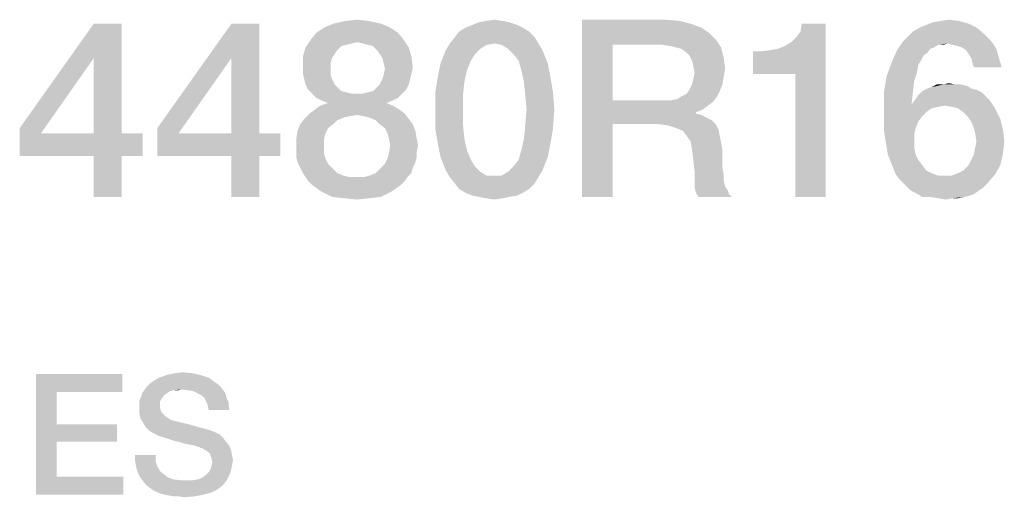
# Model space of a CAD drawing. Units: millimetres. Extents: x -78 to 715, y 0 to 1801.
# Drawn here: x 363 to 377, y 33 to 39 of the extents above; entities that cross this region are included whole.
import ezdxf

# ---------------------------------------------------------------- set-up
doc = ezdxf.new("R2010")
doc.units = ezdxf.units.MM
doc.header["$LTSCALE"] = 23.1
doc.layers.get('0').update_dxf_attribs({"linetype": 'CONTINUOUS'})

msp = doc.modelspace()

# ---------------------------------------------------------------- linework, layer by layer
at = {"color": 2, "linetype": 'CONTINUOUS'}
for points in [[(367.6993, 39.4413), (367.1955, 39.404), (367.3634, 39.4413)], [(367.1955, 39.404), (367.6993, 39.4413), (367.8672, 39.404)], [(367.3634, 39.4413), (367.5313, 39.46), (367.6993, 39.4413)], [(369.6769, 39.4227), (369.1545, 39.3854), (369.2478, 39.4227)], [(369.1545, 39.3854), (369.6769, 39.4227), (369.7888, 39.3854)], [(369.5836, 39.4413), (369.2478, 39.4227), (369.341, 39.4413)], [(369.2478, 39.4227), (369.5836, 39.4413), (369.6769, 39.4227)], [(369.341, 39.4413), (369.4716, 39.46), (369.5836, 39.4413)], [(370.703, 39.46), (371.8784, 39.46), (371.1321, 39.1055)], [(371.1321, 39.1055), (370.703, 36.96), (370.703, 39.46)], [(371.8784, 39.46), (372.0836, 39.4413), (371.1321, 39.1055)], [(372.0836, 39.4413), (372.2328, 39.404), (371.1321, 39.1055)], [(376.1508, 39.404), (375.5537, 39.3854), (375.647, 39.4227)], [(376.0202, 39.4413), (375.647, 39.4227), (375.759, 39.4413)], [(375.647, 39.4227), (376.0202, 39.4413), (376.1508, 39.404)], [(375.759, 39.4413), (375.8709, 39.46), (376.0202, 39.4413)], [(364.2105, 39.404), (363.8187, 38.919), (362.7739, 37.9301)], [(364.2105, 39.404), (362.7739, 37.9301), (363.8187, 39.404)], [(363.8187, 37.8555), (363.8187, 38.919), (364.2105, 39.404)], [(363.8187, 37.8555), (364.2105, 39.404), (364.2105, 37.8555)], [(366.1508, 39.404), (365.759, 38.919), (364.7142, 37.9301)], [(366.1508, 39.404), (364.7142, 37.9301), (365.759, 39.404)], [(365.759, 37.8555), (365.759, 38.919), (366.1508, 39.404)], [(365.759, 37.8555), (366.1508, 39.404), (366.1508, 37.8555)], [(367.9978, 39.3481), (366.953, 39.2734), (367.0649, 39.3481)], [(366.953, 39.2734), (367.9978, 39.3481), (368.1097, 39.2734)], [(367.8672, 39.404), (367.0649, 39.3481), (367.1955, 39.404)], [(367.0649, 39.3481), (367.8672, 39.404), (367.9978, 39.3481)], [(369.9567, 39.2921), (368.9119, 39.2175), (368.9679, 39.2921)], [(368.9119, 39.2175), (369.9567, 39.2921), (370.0313, 39.2175)], [(369.8634, 39.3481), (368.9679, 39.2921), (369.0612, 39.3481)], [(368.9679, 39.2921), (369.8634, 39.3481), (369.9567, 39.2921)], [(369.7888, 39.3854), (369.0612, 39.3481), (369.1545, 39.3854)], [(369.0612, 39.3481), (369.7888, 39.3854), (369.8634, 39.3481)], [(372.2328, 39.404), (372.3821, 39.3481), (371.1321, 39.1055)], [(372.3821, 39.3481), (372.494, 39.2734), (371.1321, 39.1055)], [(373.1097, 38.6951), (373.5575, 39.0869), (374.1358, 39.404)], [(373.7067, 38.6951), (373.1097, 38.6951), (374.1358, 39.404)], [(373.5575, 39.0869), (373.6508, 39.1428), (374.1358, 39.404)], [(373.6508, 39.1428), (373.7254, 39.2175), (374.1358, 39.404)], [(373.7067, 36.96), (373.7067, 38.6951), (374.1358, 39.404)], [(373.7067, 36.96), (374.1358, 39.404), (374.1358, 36.96)], [(373.7254, 39.2175), (373.7813, 39.2921), (374.1358, 39.404)], [(374.1358, 39.404), (373.7813, 39.2921), (373.8, 39.404)], [(376.3746, 39.2548), (375.2925, 39.2175), (375.3672, 39.2921)], [(376.2627, 39.3481), (375.3672, 39.2921), (375.4605, 39.3481)], [(375.3672, 39.2921), (376.2627, 39.3481), (376.3746, 39.2548)], [(375.4605, 39.3481), (375.5537, 39.3854), (376.1508, 39.404)], [(375.4605, 39.3481), (376.1508, 39.404), (376.2627, 39.3481)], [(367.5313, 39.1428), (366.8037, 39.0682), (366.8784, 39.1801)], [(368.1097, 39.2734), (366.8784, 39.1801), (366.953, 39.2734)], [(366.8784, 39.1801), (368.1097, 39.2734), (368.1843, 39.1801)], [(366.8784, 39.1801), (368.1843, 39.1801), (367.5313, 39.1428)], [(367.606, 39.1242), (367.5313, 39.1428), (368.1843, 39.1801)], [(367.6806, 39.1055), (367.606, 39.1242), (368.1843, 39.1801)], [(367.7552, 39.0869), (367.6806, 39.1055), (368.1843, 39.1801)], [(367.7552, 39.0869), (368.1843, 39.1801), (368.259, 39.0682)], [(370.0313, 39.2175), (368.8373, 39.1242), (368.9119, 39.2175)], [(369.4716, 39.1242), (368.8373, 39.1242), (370.0313, 39.2175)], [(369.4716, 39.1242), (370.0313, 39.2175), (370.0873, 39.1242)], [(372.494, 39.2734), (372.5873, 39.1801), (371.1321, 39.1055)], [(371.841, 39.1055), (371.1321, 39.1055), (372.5873, 39.1801)], [(371.953, 39.0869), (371.841, 39.1055), (372.5873, 39.1801)], [(372.0276, 39.0682), (371.953, 39.0869), (372.5873, 39.1801)], [(372.0276, 39.0682), (372.5873, 39.1801), (372.6619, 39.0682)], [(376.4679, 39.1615), (375.2179, 39.1428), (375.2925, 39.2175)], [(375.8522, 39.1242), (375.2179, 39.1428), (376.4679, 39.1615)], [(375.2925, 39.2175), (376.3746, 39.2548), (376.4679, 39.1615)], [(375.9269, 39.1055), (375.8522, 39.1242), (376.4679, 39.1615)], [(376.0015, 39.0869), (375.9269, 39.1055), (376.4679, 39.1615)], [(376.0575, 39.0682), (376.0015, 39.0869), (376.4679, 39.1615)], [(376.0575, 39.0682), (376.4679, 39.1615), (376.5425, 39.0496)], [(367.2515, 39.0309), (366.7664, 38.9376), (366.8037, 39.0682)], [(367.2515, 39.0309), (367.2142, 38.9749), (366.7664, 38.9376)], [(367.5313, 39.1428), (367.4567, 39.1242), (366.8037, 39.0682)], [(367.4567, 39.1242), (367.3821, 39.1055), (366.8037, 39.0682)], [(367.3821, 39.1055), (367.3075, 39.0869), (366.8037, 39.0682)], [(366.8037, 39.0682), (367.3075, 39.0869), (367.2515, 39.0309)], [(368.259, 39.0682), (367.8112, 39.0309), (367.7552, 39.0869)], [(367.8485, 38.9749), (367.8112, 39.0309), (368.259, 39.0682)], [(367.8485, 38.9749), (368.259, 39.0682), (368.2963, 38.9376)], [(369.1918, 38.9749), (368.7067, 38.8443), (368.7813, 39.0309)], [(369.4716, 39.1242), (369.3597, 39.1055), (368.7813, 39.0309)], [(369.4716, 39.1242), (368.7813, 39.0309), (368.8373, 39.1242)], [(369.3597, 39.1055), (369.2664, 39.0496), (368.7813, 39.0309)], [(368.7813, 39.0309), (369.2664, 39.0496), (369.1918, 38.9749)], [(370.0873, 39.1242), (369.5649, 39.1055), (369.4716, 39.1242)], [(369.6582, 39.0496), (369.5649, 39.1055), (370.0873, 39.1242)], [(369.6582, 39.0496), (370.0873, 39.1242), (370.1433, 39.0309)], [(370.1433, 39.0309), (369.7328, 38.9749), (369.6582, 39.0496)], [(369.8075, 38.8816), (369.7328, 38.9749), (370.1433, 39.0309)], [(369.8075, 38.8816), (370.1433, 39.0309), (370.2179, 38.8443)], [(371.1321, 39.1055), (371.1321, 38.3219), (370.703, 36.96)], [(372.6619, 39.0682), (372.1022, 39.0496), (372.0276, 39.0682)], [(372.1769, 38.9936), (372.1022, 39.0496), (372.6619, 39.0682)], [(372.2142, 38.9563), (372.1769, 38.9936), (372.6619, 39.0682)], [(372.2142, 38.9563), (372.6619, 39.0682), (372.6993, 38.919)], [(373.1097, 38.6951), (373.4642, 39.0496), (373.5575, 39.0869)], [(373.1097, 38.6951), (373.3522, 39.0309), (373.4642, 39.0496)], [(373.1097, 38.6951), (373.2216, 39.0122), (373.3522, 39.0309)], [(373.2216, 39.0122), (373.1097, 38.6951), (373.1097, 39.0122)], [(375.5724, 38.9936), (375.0687, 38.863), (375.1433, 39.0309)], [(375.8522, 39.1242), (375.1433, 39.0309), (375.2179, 39.1428)], [(375.8522, 39.1242), (375.7216, 39.1055), (375.1433, 39.0309)], [(375.7216, 39.1055), (375.6657, 39.0682), (375.1433, 39.0309)], [(375.6657, 39.0682), (375.6097, 39.0496), (375.1433, 39.0309)], [(375.1433, 39.0309), (375.6097, 39.0496), (375.5724, 38.9936)], [(375.7216, 39.1055), (375.8522, 39.1242), (375.7963, 39.1055)], [(376.5425, 39.0496), (376.1134, 39.0309), (376.0575, 39.0682)], [(376.1508, 38.9749), (376.1134, 39.0309), (376.5425, 39.0496)], [(376.1881, 38.919), (376.1508, 38.9749), (376.5425, 39.0496)], [(376.1881, 38.919), (376.5425, 39.0496), (376.5799, 38.919)], [(362.7739, 37.9301), (363.8187, 38.919), (363.0724, 37.8555)], [(364.7142, 37.9301), (365.759, 38.919), (365.0127, 37.8555)], [(366.7664, 38.9376), (367.2142, 38.9749), (367.1769, 38.919)], [(367.1769, 38.919), (366.7664, 38.7884), (366.7664, 38.9376)], [(367.1769, 38.919), (367.1582, 38.8443), (366.7664, 38.7884)], [(368.2963, 38.9376), (367.8858, 38.919), (367.8485, 38.9749)], [(367.9045, 38.8443), (367.8858, 38.919), (368.2963, 38.9376)], [(367.9045, 38.8443), (368.2963, 38.9376), (368.3149, 38.7884)], [(369.1918, 38.9749), (369.1358, 38.8816), (368.7067, 38.8443)], [(368.7067, 38.8443), (369.1358, 38.8816), (369.0799, 38.751)], [(370.2179, 38.8443), (369.8448, 38.751), (369.8075, 38.8816)], [(372.6993, 38.919), (372.2515, 38.8816), (372.2142, 38.9563)], [(372.2702, 38.807), (372.2515, 38.8816), (372.6993, 38.919)], [(372.2702, 38.807), (372.6993, 38.919), (372.7179, 38.7697)], [(375.5724, 38.9936), (375.5164, 38.9563), (375.0687, 38.863)], [(375.5164, 38.9563), (375.4791, 38.8816), (375.0687, 38.863)], [(375.0687, 38.863), (375.4791, 38.8816), (375.4418, 38.8257)], [(376.5799, 38.919), (376.2067, 38.8443), (376.1881, 38.919)], [(376.2254, 38.7884), (376.2067, 38.8443), (376.5799, 38.919)], [(376.2254, 38.7884), (376.5799, 38.919), (376.6172, 38.7884)], [(366.7664, 38.7884), (367.1582, 38.8443), (367.1582, 38.7697)], [(367.1582, 38.7697), (366.7664, 38.6951), (366.7664, 38.7884)], [(366.7664, 38.6951), (367.1582, 38.7697), (367.1582, 38.6764)], [(368.3149, 38.7884), (367.9231, 38.7697), (367.9045, 38.8443)], [(368.2963, 38.6951), (367.9045, 38.6764), (367.9231, 38.7697)], [(367.9231, 38.7697), (368.3149, 38.7884), (368.2963, 38.6951)], [(369.0799, 38.751), (368.6694, 38.6578), (368.7067, 38.8443)], [(368.6694, 38.6578), (369.0799, 38.751), (369.0425, 38.5831)], [(369.8448, 38.751), (370.2179, 38.8443), (370.2552, 38.6578)], [(370.2552, 38.6578), (369.8821, 38.5831), (369.8448, 38.751)], [(372.7179, 38.7697), (372.2888, 38.7137), (372.2702, 38.807)], [(372.2888, 38.7137), (372.7179, 38.7697), (372.6993, 38.6578)], [(375.4418, 38.8257), (374.994, 38.6578), (375.0687, 38.863)], [(375.4418, 38.8257), (375.4231, 38.7137), (374.994, 38.6578)], [(367.1582, 38.6764), (366.7851, 38.6204), (366.7664, 38.6951)], [(366.7851, 38.6204), (367.1582, 38.6764), (367.1769, 38.6204)], [(367.1769, 38.6204), (366.8037, 38.5458), (366.7851, 38.6204)], [(366.8037, 38.5458), (367.1769, 38.6204), (367.2142, 38.5458)], [(368.2776, 38.6204), (367.8485, 38.5458), (367.8858, 38.6204)], [(367.8485, 38.5458), (368.2776, 38.6204), (368.259, 38.5458)], [(367.8858, 38.6204), (367.9045, 38.6764), (368.2963, 38.6951)], [(367.8858, 38.6204), (368.2963, 38.6951), (368.2776, 38.6204)], [(369.0425, 38.5831), (368.6321, 38.4339), (368.6694, 38.6578)], [(369.8821, 38.5831), (370.2552, 38.6578), (370.2925, 38.4339)], [(372.2515, 38.5458), (372.2702, 38.6204), (372.6993, 38.6578)], [(372.2515, 38.5458), (372.6993, 38.6578), (372.6806, 38.5458)], [(372.6993, 38.6578), (372.2702, 38.6204), (372.2888, 38.7137)], [(375.3858, 38.6018), (374.9567, 38.4339), (374.994, 38.6578)], [(375.3858, 38.6018), (375.3672, 38.4525), (374.9567, 38.4339)], [(374.994, 38.6578), (375.4231, 38.7137), (375.3858, 38.6018)], [(367.2142, 38.5458), (366.841, 38.4712), (366.8037, 38.5458)], [(367.2142, 38.5458), (367.2515, 38.5085), (366.841, 38.4712)], [(366.841, 38.4712), (367.2515, 38.5085), (367.3075, 38.4525)], [(367.3075, 38.4525), (366.897, 38.4152), (366.841, 38.4712)], [(367.3075, 38.4525), (367.3821, 38.4339), (366.897, 38.4152)], [(367.606, 38.4152), (367.6806, 38.4339), (368.2216, 38.4712)], [(367.606, 38.4152), (368.2216, 38.4712), (368.1657, 38.4152)], [(367.6806, 38.4339), (367.7552, 38.4525), (368.2216, 38.4712)], [(368.2216, 38.4712), (367.7552, 38.4525), (367.8112, 38.5085)], [(368.259, 38.5458), (367.8112, 38.5085), (367.8485, 38.5458)], [(367.8112, 38.5085), (368.259, 38.5458), (368.2216, 38.4712)], [(368.6321, 38.4339), (369.0425, 38.5831), (369.0239, 38.3966)], [(370.2925, 38.4339), (369.9008, 38.3966), (369.8821, 38.5831)], [(372.1022, 38.3779), (372.1769, 38.4152), (372.6433, 38.4525)], [(372.1022, 38.3779), (372.6433, 38.4525), (372.606, 38.3779)], [(372.6433, 38.4525), (372.1769, 38.4152), (372.2142, 38.4712)], [(372.6806, 38.5458), (372.2142, 38.4712), (372.2515, 38.5458)], [(372.2142, 38.4712), (372.6806, 38.5458), (372.6433, 38.4525)], [(374.9567, 38.4339), (375.3672, 38.4525), (375.3485, 38.2846)], [(376.3373, 38.4339), (375.4418, 38.3966), (375.4978, 38.4525)], [(376.1881, 38.4899), (376.2627, 38.4712), (375.4978, 38.4525)], [(376.1881, 38.4899), (375.4978, 38.4525), (375.5724, 38.4899)], [(375.4978, 38.4525), (376.2627, 38.4712), (376.3373, 38.4339)], [(375.5724, 38.4899), (375.6284, 38.5085), (376.1321, 38.5272)], [(375.5724, 38.4899), (376.1321, 38.5272), (376.1881, 38.4899)], [(376.0388, 38.5458), (376.1321, 38.5272), (375.6284, 38.5085)], [(375.9642, 38.5458), (376.0388, 38.5458), (375.6284, 38.5085)], [(375.7963, 38.5458), (375.9642, 38.5458), (375.6284, 38.5085)], [(375.7963, 38.5458), (375.6284, 38.5085), (375.703, 38.5458)], [(375.7963, 38.5458), (375.8709, 38.5645), (375.9642, 38.5458)], [(366.897, 38.4152), (367.3821, 38.4339), (367.4567, 38.4152)], [(367.4567, 38.4152), (366.953, 38.3593), (366.897, 38.4152)], [(367.606, 38.4152), (368.1657, 38.4152), (366.953, 38.3593)], [(367.5313, 38.4152), (367.606, 38.4152), (366.953, 38.3593)], [(367.4567, 38.4152), (367.5313, 38.4152), (366.953, 38.3593)], [(366.953, 38.3593), (368.1657, 38.4152), (368.1097, 38.3593)], [(368.1097, 38.3593), (367.0276, 38.3219), (366.953, 38.3593)], [(367.0276, 38.3219), (368.1097, 38.3593), (368.0351, 38.3219)], [(368.0351, 38.3219), (367.1209, 38.2846), (367.0276, 38.3219)], [(367.1209, 38.2846), (368.0351, 38.3219), (367.9418, 38.2846)], [(369.0239, 38.3966), (368.6321, 38.1913), (368.6321, 38.4339)], [(368.6321, 38.1913), (369.0239, 38.3966), (369.0239, 38.1913)], [(369.9194, 38.1913), (369.9008, 38.3966), (370.2925, 38.4339)], [(369.9194, 38.1913), (370.2925, 38.4339), (370.3112, 38.1913)], [(371.1321, 38.3219), (371.1321, 37.9861), (370.703, 36.96)], [(371.953, 38.3219), (372.55, 38.3033), (371.1321, 37.9861)], [(371.841, 38.3219), (371.953, 38.3219), (371.1321, 37.9861)], [(371.1321, 38.3219), (371.841, 38.3219), (371.1321, 37.9861)], [(371.953, 38.3219), (372.0463, 38.3406), (372.606, 38.3779)], [(371.953, 38.3219), (372.606, 38.3779), (372.55, 38.3033)], [(372.606, 38.3779), (372.0463, 38.3406), (372.1022, 38.3779)], [(375.3485, 38.2846), (374.9567, 38.1913), (374.9567, 38.4339)], [(376.4493, 38.3219), (375.3485, 38.266), (375.4045, 38.3406)], [(375.8149, 38.2473), (375.3485, 38.266), (376.4493, 38.3219)], [(376.3933, 38.3779), (375.4045, 38.3406), (375.4418, 38.3966)], [(375.4045, 38.3406), (376.3933, 38.3779), (376.4493, 38.3219)], [(375.4418, 38.3966), (376.3373, 38.4339), (376.3933, 38.3779)], [(375.9269, 38.2287), (375.8149, 38.2473), (376.4493, 38.3219)], [(376.0015, 38.21), (375.9269, 38.2287), (376.4493, 38.3219)], [(376.0015, 38.21), (376.4493, 38.3219), (376.5239, 38.21)], [(368.1284, 38.1913), (366.8597, 38.1354), (366.9343, 38.1913)], [(366.8597, 38.1354), (368.1284, 38.1913), (368.203, 38.1354)], [(368.0351, 38.2473), (366.9343, 38.1913), (367.009, 38.2473)], [(366.9343, 38.1913), (368.0351, 38.2473), (368.1284, 38.1913)], [(367.9418, 38.2846), (367.009, 38.2473), (367.1209, 38.2846)], [(367.009, 38.2473), (367.9418, 38.2846), (368.0351, 38.2473)], [(369.0239, 38.1913), (369.0239, 37.9675), (368.6321, 37.9301)], [(369.0239, 38.1913), (368.6321, 37.9301), (368.6321, 38.1913)], [(370.3112, 38.1913), (369.9008, 37.9675), (369.9194, 38.1913)], [(369.9008, 37.9675), (370.3112, 38.1913), (370.2925, 37.9301)], [(372.55, 38.3033), (372.4754, 38.2473), (371.1321, 37.9861)], [(372.4754, 38.2473), (372.4008, 38.1913), (371.1321, 37.9861)], [(372.4008, 38.1913), (372.3075, 38.154), (371.1321, 37.9861)], [(375.3485, 38.2846), (375.3485, 38.266), (374.9567, 38.1913)], [(375.3485, 38.266), (375.8149, 38.2473), (374.9567, 38.1913)], [(375.8149, 38.2473), (375.7216, 38.2287), (374.9567, 38.1913)], [(375.7216, 38.2287), (375.6284, 38.21), (374.9567, 38.1913)], [(374.9567, 38.1913), (375.6284, 38.21), (375.5537, 38.154)], [(375.5537, 38.154), (374.9567, 38.0421), (374.9567, 38.1913)], [(376.5239, 38.21), (376.0761, 38.154), (376.0015, 38.21)], [(376.1321, 38.0981), (376.0761, 38.154), (376.5239, 38.21)], [(376.1321, 38.0981), (376.5239, 38.21), (376.5985, 38.0607)], [(367.2515, 38.0421), (366.7291, 37.9861), (366.7851, 38.0607)], [(366.7291, 37.9861), (367.2515, 38.0421), (367.1955, 37.9861)], [(367.5313, 38.1167), (366.7851, 38.0607), (366.8597, 38.1354)], [(367.5313, 38.1167), (367.4194, 38.0981), (366.7851, 38.0607)], [(367.4194, 38.0981), (367.3448, 38.0794), (366.7851, 38.0607)], [(366.7851, 38.0607), (367.3448, 38.0794), (367.2515, 38.0421)], [(366.8597, 38.1354), (368.203, 38.1354), (367.5313, 38.1167)], [(367.6246, 38.0981), (367.5313, 38.1167), (368.203, 38.1354)], [(367.6993, 38.0794), (367.6246, 38.0981), (368.203, 38.1354)], [(367.6993, 38.0794), (368.203, 38.1354), (368.259, 38.0607)], [(368.259, 38.0607), (367.7925, 38.0421), (367.6993, 38.0794)], [(367.8485, 37.9861), (367.7925, 38.0421), (368.259, 38.0607)], [(367.8485, 37.9861), (368.259, 38.0607), (368.3149, 37.9861)], [(372.3075, 38.154), (372.3075, 38.1354), (371.1321, 37.9861)], [(372.3075, 38.1354), (372.3821, 38.1167), (371.1321, 37.9861)], [(372.3821, 38.1167), (372.4567, 38.0794), (371.1321, 37.9861)], [(372.4567, 38.0794), (372.5313, 38.0421), (371.1321, 37.9861)], [(371.7851, 37.9861), (371.1321, 37.9861), (372.5313, 38.0421)], [(371.7851, 37.9861), (372.5313, 38.0421), (372.5873, 37.9861)], [(375.5537, 38.154), (375.4978, 38.0981), (374.9567, 38.0421)], [(374.9567, 38.0421), (375.4978, 38.0981), (375.4418, 38.0234)], [(375.4418, 38.0234), (374.9567, 37.9115), (374.9567, 38.0421)], [(376.5985, 38.0607), (376.1881, 38.0234), (376.1321, 38.0981)], [(376.2254, 37.9301), (376.1881, 38.0234), (376.5985, 38.0607)], [(376.2254, 37.9301), (376.5985, 38.0607), (376.6358, 37.9115)], [(363.0724, 37.8555), (362.7739, 37.5384), (362.7739, 37.9301)], [(365.0127, 37.8555), (364.7142, 37.5384), (364.7142, 37.9301)], [(367.1955, 37.9861), (367.1209, 37.9301), (366.6918, 37.8928)], [(367.1955, 37.9861), (366.6918, 37.8928), (366.7291, 37.9861)], [(366.6918, 37.8928), (367.1209, 37.9301), (367.0836, 37.8555)], [(368.3149, 37.9861), (367.9231, 37.9301), (367.8485, 37.9861)], [(367.9231, 37.9301), (368.3149, 37.9861), (368.3522, 37.8928)], [(368.3522, 37.8928), (367.9605, 37.8555), (367.9231, 37.9301)], [(368.6321, 37.9301), (369.0239, 37.9675), (369.0425, 37.7809)], [(369.0425, 37.7809), (368.6694, 37.7063), (368.6321, 37.9301)], [(370.2925, 37.9301), (369.8821, 37.7809), (369.9008, 37.9675)], [(369.8821, 37.7809), (370.2925, 37.9301), (370.2552, 37.7063)], [(370.703, 36.96), (371.1321, 37.9861), (371.1321, 36.96)], [(372.5873, 37.9861), (371.9157, 37.9675), (371.7851, 37.9861)], [(372.0276, 37.9301), (371.9157, 37.9675), (372.5873, 37.9861)], [(372.0276, 37.9301), (372.5873, 37.9861), (372.6246, 37.9115)], [(372.6246, 37.9115), (372.1209, 37.8928), (372.0276, 37.9301)], [(372.1769, 37.8182), (372.1209, 37.8928), (372.6246, 37.9115)], [(372.1769, 37.8182), (372.6246, 37.9115), (372.6433, 37.8182)], [(375.4418, 38.0234), (375.4045, 37.9301), (374.9567, 37.9115)], [(374.9567, 37.9115), (375.4045, 37.9301), (375.3858, 37.8555)], [(375.3858, 37.8555), (374.9754, 37.7809), (374.9567, 37.9115)], [(376.6358, 37.9115), (376.244, 37.8555), (376.2254, 37.9301)], [(376.2627, 37.7436), (376.244, 37.8555), (376.6358, 37.9115)], [(376.2627, 37.7436), (376.6358, 37.9115), (376.6545, 37.7436)], [(364.2105, 37.8555), (364.509, 37.8555), (362.7739, 37.5384)], [(363.8187, 37.8555), (364.2105, 37.8555), (362.7739, 37.5384)], [(363.0724, 37.8555), (363.8187, 37.8555), (362.7739, 37.5384)], [(363.8187, 37.5384), (362.7739, 37.5384), (364.509, 37.8555)], [(364.2105, 37.5384), (363.8187, 37.5384), (364.509, 37.8555)], [(364.2105, 37.5384), (364.509, 37.8555), (364.509, 37.5384)], [(366.1508, 37.8555), (366.4493, 37.8555), (364.7142, 37.5384)], [(365.759, 37.8555), (366.1508, 37.8555), (364.7142, 37.5384)], [(365.0127, 37.8555), (365.759, 37.8555), (364.7142, 37.5384)], [(365.759, 37.5384), (364.7142, 37.5384), (366.4493, 37.8555)], [(366.1508, 37.5384), (365.759, 37.5384), (366.4493, 37.8555)], [(366.1508, 37.5384), (366.4493, 37.8555), (366.4493, 37.5384)], [(367.0836, 37.8555), (366.6731, 37.7809), (366.6918, 37.8928)], [(366.6731, 37.7809), (367.0836, 37.8555), (367.0649, 37.7809)], [(367.0649, 37.7809), (366.6731, 37.6876), (366.6731, 37.7809)], [(366.6731, 37.6876), (367.0649, 37.7809), (367.0649, 37.6876)], [(367.9791, 37.7809), (367.9605, 37.8555), (368.3522, 37.8928)], [(367.9791, 37.7809), (368.3522, 37.8928), (368.3709, 37.7809)], [(368.3709, 37.7809), (367.9978, 37.6876), (367.9791, 37.7809)], [(367.9978, 37.6876), (368.3709, 37.7809), (368.3896, 37.6876)], [(368.6694, 37.7063), (369.0425, 37.7809), (369.0799, 37.613)], [(370.2552, 37.7063), (369.8448, 37.613), (369.8821, 37.7809)], [(372.6433, 37.8182), (372.2328, 37.7436), (372.1769, 37.8182)], [(372.2328, 37.7436), (372.6433, 37.8182), (372.6619, 37.7249)], [(374.9754, 37.7809), (375.3858, 37.8555), (375.3858, 37.7436)], [(375.3858, 37.7436), (374.994, 37.669), (374.9754, 37.7809)], [(367.0649, 37.6876), (366.6731, 37.5943), (366.6731, 37.6876)], [(366.6731, 37.5943), (367.0649, 37.6876), (367.0649, 37.5757)], [(368.3896, 37.6876), (368.3709, 37.5943), (367.9791, 37.5757)], [(368.3896, 37.6876), (367.9791, 37.5757), (367.9978, 37.6876)], [(369.0799, 37.613), (368.7067, 37.5197), (368.6694, 37.7063)], [(369.8448, 37.613), (370.2552, 37.7063), (370.2179, 37.5197)], [(372.6619, 37.7249), (372.2515, 37.6316), (372.2328, 37.7436)], [(372.2515, 37.6316), (372.6619, 37.7249), (372.6806, 37.613)], [(372.6806, 37.613), (372.2702, 37.4824), (372.2515, 37.6316)], [(374.994, 37.669), (375.3858, 37.7436), (375.3858, 37.6503)], [(375.3858, 37.6503), (375.0127, 37.557), (374.994, 37.669)], [(375.0127, 37.557), (375.3858, 37.6503), (375.4045, 37.557)], [(376.6358, 37.5757), (376.2254, 37.557), (376.244, 37.6503)], [(376.6545, 37.7436), (376.244, 37.6503), (376.2627, 37.7436)], [(376.244, 37.6503), (376.6545, 37.7436), (376.6358, 37.5757)], [(364.2105, 37.5384), (363.8187, 36.96), (363.8187, 37.5384)], [(363.8187, 36.96), (364.2105, 37.5384), (364.2105, 36.96)], [(366.1508, 37.5384), (365.759, 36.96), (365.759, 37.5384)], [(365.759, 36.96), (366.1508, 37.5384), (366.1508, 36.96)], [(367.0649, 37.5757), (366.6731, 37.5197), (366.6731, 37.5943)], [(366.6731, 37.5197), (367.0649, 37.5757), (367.0836, 37.501)], [(367.0836, 37.501), (366.6918, 37.4451), (366.6731, 37.5197)], [(366.6918, 37.4451), (367.0836, 37.501), (367.1209, 37.4264)], [(368.3522, 37.4451), (367.9231, 37.4264), (367.9605, 37.501)], [(368.3709, 37.5197), (367.9605, 37.501), (367.9791, 37.5757)], [(367.9605, 37.501), (368.3709, 37.5197), (368.3522, 37.4451)], [(367.9791, 37.5757), (368.3709, 37.5943), (368.3709, 37.5197)], [(368.7067, 37.5197), (369.0799, 37.613), (369.1358, 37.4824)], [(369.1358, 37.4824), (368.7813, 37.3331), (368.7067, 37.5197)], [(369.1358, 37.4824), (369.1918, 37.3891), (368.7813, 37.3331)], [(369.7328, 37.3891), (369.8075, 37.4824), (370.2179, 37.5197)], [(369.7328, 37.3891), (370.2179, 37.5197), (370.1433, 37.3331)], [(370.2179, 37.5197), (369.8075, 37.4824), (369.8448, 37.613)], [(372.2702, 37.4824), (372.6806, 37.613), (372.6806, 37.4824)], [(372.6806, 37.4824), (372.2888, 37.3145), (372.2702, 37.4824)], [(372.6806, 37.4824), (372.6806, 37.3704), (372.2888, 37.3145)], [(375.4045, 37.557), (375.05, 37.4637), (375.0127, 37.557)], [(375.4045, 37.557), (375.4418, 37.4824), (375.05, 37.4637)], [(375.05, 37.4637), (375.4418, 37.4824), (375.4978, 37.4078)], [(376.1508, 37.4078), (376.1881, 37.4824), (376.6358, 37.5757)], [(376.1508, 37.4078), (376.6358, 37.5757), (376.5985, 37.4078)], [(376.1881, 37.4824), (376.2254, 37.557), (376.6358, 37.5757)], [(367.1209, 37.4264), (366.7291, 37.3704), (366.6918, 37.4451)], [(366.7291, 37.3704), (367.1209, 37.4264), (367.1955, 37.3518)], [(367.1955, 37.3518), (366.7664, 37.2958), (366.7291, 37.3704)], [(366.7664, 37.2958), (367.1955, 37.3518), (367.2515, 37.2958)], [(367.7925, 37.2958), (367.8485, 37.3518), (368.3149, 37.3704)], [(367.7925, 37.2958), (368.3149, 37.3704), (368.2963, 37.2958)], [(368.3149, 37.3704), (367.8485, 37.3518), (367.9231, 37.4264)], [(367.9231, 37.4264), (368.3522, 37.4451), (368.3149, 37.3704)], [(368.7813, 37.3331), (369.1918, 37.3891), (369.2664, 37.3145)], [(370.1433, 37.3331), (369.6582, 37.3145), (369.7328, 37.3891)], [(372.2888, 37.3145), (372.6806, 37.3704), (372.6993, 37.2772)], [(375.4978, 37.4078), (375.0873, 37.3704), (375.05, 37.4637)], [(375.0873, 37.3704), (375.4978, 37.4078), (375.5537, 37.3331)], [(375.5537, 37.3331), (375.1246, 37.2772), (375.0873, 37.3704)], [(376.0015, 37.2958), (376.0761, 37.3331), (376.5985, 37.4078)], [(376.0015, 37.2958), (376.5985, 37.4078), (376.5239, 37.2772)], [(376.5985, 37.4078), (376.0761, 37.3331), (376.1508, 37.4078)], [(367.2515, 37.2958), (366.8037, 37.2399), (366.7664, 37.2958)], [(367.2515, 37.2958), (367.3448, 37.2585), (366.8037, 37.2399)], [(366.8037, 37.2399), (367.3448, 37.2585), (367.4194, 37.2399)], [(367.4194, 37.2399), (366.841, 37.1839), (366.8037, 37.2399)], [(367.6246, 37.2399), (368.2403, 37.2399), (366.841, 37.1839)], [(367.5313, 37.2399), (367.6246, 37.2399), (366.841, 37.1839)], [(367.4194, 37.2399), (367.5313, 37.2399), (366.841, 37.1839)], [(366.841, 37.1839), (368.2403, 37.2399), (368.203, 37.1839)], [(367.6246, 37.2399), (367.6993, 37.2585), (368.2963, 37.2958)], [(367.6246, 37.2399), (368.2963, 37.2958), (368.2403, 37.2399)], [(368.2963, 37.2958), (367.6993, 37.2585), (367.7925, 37.2958)], [(369.2664, 37.3145), (368.8373, 37.2399), (368.7813, 37.3331)], [(369.2664, 37.3145), (369.3597, 37.2585), (368.8373, 37.2399)], [(369.4716, 37.2585), (369.5649, 37.2585), (368.8373, 37.2399)], [(369.3597, 37.2585), (369.4716, 37.2585), (368.8373, 37.2399)], [(370.0873, 37.2399), (368.8373, 37.2399), (369.5649, 37.2585)], [(370.0873, 37.2399), (368.9119, 37.1466), (368.8373, 37.2399)], [(368.9119, 37.1466), (370.0873, 37.2399), (370.0313, 37.1466)], [(369.5649, 37.2585), (369.6582, 37.3145), (370.1433, 37.3331)], [(369.5649, 37.2585), (370.1433, 37.3331), (370.0873, 37.2399)], [(372.6993, 37.2772), (372.2888, 37.2025), (372.2888, 37.3145)], [(372.2888, 37.2025), (372.6993, 37.2772), (372.6993, 37.1839)], [(372.6993, 37.1839), (372.2888, 37.0906), (372.2888, 37.2025)], [(375.5537, 37.3331), (375.6284, 37.2958), (375.1246, 37.2772)], [(375.1246, 37.2772), (375.6284, 37.2958), (375.7216, 37.2585)], [(375.7216, 37.2585), (375.1806, 37.2025), (375.1246, 37.2772)], [(375.1806, 37.2025), (375.9082, 37.2585), (376.5239, 37.2772)], [(375.1806, 37.2025), (376.5239, 37.2772), (376.4119, 37.1466)], [(375.8149, 37.2585), (375.9082, 37.2585), (375.1806, 37.2025)], [(375.7216, 37.2585), (375.8149, 37.2585), (375.1806, 37.2025)], [(376.4119, 37.1466), (375.2552, 37.1279), (375.1806, 37.2025)], [(376.5239, 37.2772), (375.9082, 37.2585), (376.0015, 37.2958)], [(368.203, 37.1839), (366.897, 37.1279), (366.841, 37.1839)], [(366.897, 37.1279), (368.203, 37.1839), (368.147, 37.1279)], [(368.147, 37.1279), (367.0276, 37.0346), (366.897, 37.1279)], [(367.0276, 37.0346), (368.147, 37.1279), (368.0164, 37.0346)], [(370.0313, 37.1466), (368.9679, 37.0719), (368.9119, 37.1466)], [(368.9679, 37.0719), (370.0313, 37.1466), (369.9567, 37.0719)], [(369.9567, 37.0719), (369.0612, 37.016), (368.9679, 37.0719)], [(369.0612, 37.016), (369.9567, 37.0719), (369.8634, 37.016)], [(372.6993, 37.1839), (372.7179, 37.1093), (372.2888, 37.0906)], [(372.2888, 37.0906), (372.7179, 37.1093), (372.7552, 37.0533)], [(372.7552, 37.0533), (372.3075, 37.016), (372.2888, 37.0906)], [(375.2552, 37.1279), (376.4119, 37.1466), (376.356, 37.0906)], [(376.356, 37.0906), (375.3299, 37.0533), (375.2552, 37.1279)], [(375.3299, 37.0533), (376.356, 37.0906), (376.3, 37.0533)], [(368.0164, 37.0346), (367.1769, 36.96), (367.0276, 37.0346)], [(367.1769, 36.96), (368.0164, 37.0346), (367.8672, 36.96)], [(367.8672, 36.96), (367.3448, 36.9413), (367.1769, 36.96)], [(367.3448, 36.9413), (367.8672, 36.96), (367.6993, 36.9413)], [(367.6993, 36.9413), (367.5313, 36.9227), (367.3448, 36.9413)], [(369.8634, 37.016), (369.1545, 36.9787), (369.0612, 37.016)], [(369.1545, 36.9787), (369.8634, 37.016), (369.7888, 36.9787)], [(369.7888, 36.9787), (369.2478, 36.96), (369.1545, 36.9787)], [(369.2478, 36.96), (369.7888, 36.9787), (369.6769, 36.96)], [(369.6769, 36.96), (369.341, 36.9413), (369.2478, 36.96)], [(369.341, 36.9413), (369.6769, 36.96), (369.5836, 36.9413)], [(369.5836, 36.9413), (369.4716, 36.9227), (369.341, 36.9413)], [(372.3075, 37.016), (372.7552, 37.0533), (372.7739, 36.9973)], [(372.7739, 36.9973), (372.3448, 36.96), (372.3075, 37.016)], [(372.3448, 36.96), (372.7739, 36.9973), (372.8112, 36.96)], [(376.3, 37.0533), (375.4045, 37.016), (375.3299, 37.0533)], [(375.4045, 37.016), (376.3, 37.0533), (376.2254, 36.9973)], [(376.2254, 36.9973), (375.4978, 36.96), (375.4045, 37.016)], [(376.2254, 36.9973), (376.1694, 36.9787), (375.4978, 36.96)], [(375.6097, 36.96), (375.4978, 36.96), (376.1694, 36.9787)], [(375.6097, 36.96), (376.1694, 36.9787), (376.0948, 36.96)], [(376.0948, 36.96), (375.7216, 36.9413), (375.6097, 36.96)], [(375.9269, 36.9413), (375.7216, 36.9413), (376.0948, 36.96)], [(375.9269, 36.9413), (375.8336, 36.9227), (375.7216, 36.9413)], [(375.9269, 36.9413), (376.0948, 36.96), (376.0015, 36.9413)], [(363.003, 34.46), (364.2209, 34.46), (363.2948, 34.2063)], [(363.2948, 34.2063), (363.003, 32.76), (363.003, 34.46)], [(363.2948, 34.2063), (364.2209, 34.46), (364.2209, 34.2063)], [(365.3246, 34.4473), (364.741, 34.4093), (364.8425, 34.4473)], [(364.741, 34.4093), (365.3246, 34.4473), (365.4388, 34.4093)], [(365.2105, 34.4727), (364.8425, 34.4473), (364.9567, 34.4727)], [(364.8425, 34.4473), (365.2105, 34.4727), (365.3246, 34.4473)], [(364.9567, 34.4727), (365.0709, 34.4854), (365.2105, 34.4727)], [(365.5784, 34.3078), (364.5634, 34.2824), (364.6015, 34.3204)], [(364.5634, 34.2824), (365.5784, 34.3078), (365.6164, 34.2697)], [(365.5276, 34.3458), (364.6015, 34.3204), (364.6522, 34.3585)], [(364.6015, 34.3204), (365.5276, 34.3458), (365.5784, 34.3078)], [(365.4388, 34.4093), (364.6522, 34.3585), (364.741, 34.4093)], [(364.6522, 34.3585), (365.4388, 34.4093), (365.5276, 34.3458)], [(363.2948, 34.2063), (363.2948, 33.7496), (363.003, 32.76)], [(364.8552, 34.1936), (364.8045, 34.1555), (364.4873, 34.1428)], [(364.8552, 34.1936), (364.4873, 34.1428), (364.5, 34.1936)], [(364.4873, 34.1428), (364.8045, 34.1555), (364.7791, 34.1175)], [(365.0582, 34.2443), (364.944, 34.2316), (364.5, 34.1936)], [(365.0582, 34.2443), (364.5, 34.1936), (364.5381, 34.2443)], [(364.944, 34.2316), (364.8933, 34.219), (364.5, 34.1936)], [(364.5, 34.1936), (364.8933, 34.219), (364.8552, 34.1936)], [(365.6164, 34.2697), (364.5381, 34.2443), (364.5634, 34.2824)], [(365.0582, 34.2443), (364.5381, 34.2443), (365.6164, 34.2697)], [(364.944, 34.2316), (365.0582, 34.2443), (365.0075, 34.2316)], [(365.147, 34.2316), (365.0582, 34.2443), (365.6164, 34.2697)], [(365.2231, 34.219), (365.147, 34.2316), (365.6164, 34.2697)], [(365.2231, 34.219), (365.6164, 34.2697), (365.6545, 34.219)], [(365.6545, 34.219), (365.2739, 34.1936), (365.2231, 34.219)], [(365.3246, 34.1682), (365.2739, 34.1936), (365.6545, 34.219)], [(365.3246, 34.1682), (365.6545, 34.219), (365.6799, 34.1682)], [(365.6799, 34.1682), (365.3754, 34.1301), (365.3246, 34.1682)], [(365.3754, 34.1301), (365.6799, 34.1682), (365.6925, 34.1175)], [(364.7791, 34.1175), (364.4619, 34.0921), (364.4873, 34.1428)], [(364.4619, 34.0921), (364.7791, 34.1175), (364.7537, 34.0794)], [(364.7537, 34.0794), (364.4619, 34.0413), (364.4619, 34.0921)], [(364.4619, 34.0413), (364.7537, 34.0794), (364.7537, 34.016)], [(364.7537, 34.016), (364.4619, 33.9779), (364.4619, 34.0413)], [(364.4619, 33.9779), (364.7537, 34.016), (364.7537, 33.9779)], [(365.6925, 34.1175), (365.4008, 34.0794), (365.3754, 34.1301)], [(365.4008, 34.0794), (365.6925, 34.1175), (365.7179, 34.0667)], [(365.7179, 34.0667), (365.4261, 34.016), (365.4008, 34.0794)], [(365.4261, 34.016), (365.7179, 34.0667), (365.7179, 34.016)], [(365.7179, 34.016), (365.4388, 33.9525), (365.4261, 34.016)], [(365.4388, 33.9525), (365.7179, 34.016), (365.7306, 33.9525)], [(364.7537, 33.9779), (364.7664, 33.9399), (364.4619, 33.9018)], [(364.7537, 33.9779), (364.4619, 33.9018), (364.4619, 33.9779)], [(364.7664, 33.9399), (364.7791, 33.9145), (364.4619, 33.9018)], [(364.4619, 33.9018), (364.7791, 33.9145), (364.8045, 33.8891)], [(364.8045, 33.8891), (364.4746, 33.8384), (364.4619, 33.9018)], [(364.8045, 33.8891), (364.8299, 33.8637), (364.4746, 33.8384)], [(363.2948, 33.7496), (363.2948, 33.5085), (363.003, 32.76)], [(363.2948, 33.5085), (364.1448, 33.7496), (364.1448, 33.5085)], [(363.2948, 33.7496), (364.1448, 33.7496), (363.2948, 33.5085)], [(364.4746, 33.8384), (364.8299, 33.8637), (364.8679, 33.8384)], [(364.8679, 33.8384), (364.5127, 33.7749), (364.4746, 33.8384)], [(364.8679, 33.8384), (364.906, 33.813), (364.5127, 33.7749)], [(364.906, 33.813), (364.9567, 33.8003), (364.5127, 33.7749)], [(364.5127, 33.7749), (364.9567, 33.8003), (365.0582, 33.7749)], [(365.0582, 33.7749), (364.5508, 33.7115), (364.5127, 33.7749)], [(365.0582, 33.7749), (365.1724, 33.7496), (364.5508, 33.7115)], [(364.5508, 33.7115), (365.1724, 33.7496), (365.2993, 33.7115)], [(365.2993, 33.7115), (364.6015, 33.6607), (364.5508, 33.7115)], [(365.2993, 33.7115), (365.4388, 33.6734), (364.6015, 33.6607)], [(364.6015, 33.6607), (365.4388, 33.6734), (365.5149, 33.6481)], [(365.5149, 33.6481), (364.6649, 33.6227), (364.6015, 33.6607)], [(364.6649, 33.6227), (365.5149, 33.6481), (365.591, 33.61)], [(365.591, 33.61), (364.741, 33.5846), (364.6649, 33.6227)], [(364.8299, 33.5593), (364.741, 33.5846), (365.591, 33.61)], [(364.8299, 33.5593), (365.591, 33.61), (365.6418, 33.5593)], [(363.2948, 33.5085), (363.2948, 33.0137), (363.003, 32.76)], [(365.6418, 33.5593), (364.944, 33.5212), (364.8299, 33.5593)], [(365.0455, 33.4958), (364.944, 33.5212), (365.6418, 33.5593)], [(365.0455, 33.4958), (365.6418, 33.5593), (365.6925, 33.4958)], [(365.6925, 33.4958), (365.1343, 33.4704), (365.0455, 33.4958)], [(365.2105, 33.4578), (365.1343, 33.4704), (365.6925, 33.4958)], [(365.2612, 33.4451), (365.2105, 33.4578), (365.6925, 33.4958)], [(365.2612, 33.4451), (365.6925, 33.4958), (365.7306, 33.4451)], [(364.6903, 33.3182), (364.3985, 33.2421), (364.3985, 33.3182)], [(364.3985, 33.2421), (364.6903, 33.3182), (364.6903, 33.2294)], [(365.7306, 33.4451), (365.2993, 33.4324), (365.2612, 33.4451)], [(365.3246, 33.4197), (365.2993, 33.4324), (365.7306, 33.4451)], [(365.3373, 33.4197), (365.3246, 33.4197), (365.7306, 33.4451)], [(365.4008, 33.3816), (365.3373, 33.4197), (365.7306, 33.4451)], [(365.4008, 33.3816), (365.7306, 33.4451), (365.756, 33.3816)], [(365.756, 33.3816), (365.4515, 33.3436), (365.4008, 33.3816)], [(365.4515, 33.3436), (365.756, 33.3816), (365.7687, 33.3055)], [(365.7687, 33.3055), (365.4769, 33.2801), (365.4515, 33.3436)], [(364.6903, 33.2294), (364.4112, 33.1787), (364.3985, 33.2421)], [(364.4112, 33.1787), (364.6903, 33.2294), (364.7157, 33.1533)], [(364.7157, 33.1533), (364.4239, 33.1152), (364.4112, 33.1787)], [(365.4642, 33.1152), (365.4769, 33.166), (365.7687, 33.1787)], [(365.4642, 33.1152), (365.7687, 33.1787), (365.756, 33.1152)], [(365.4769, 33.2801), (365.7687, 33.3055), (365.7813, 33.2421)], [(365.7813, 33.2421), (365.4896, 33.2167), (365.4769, 33.2801)], [(365.7687, 33.1787), (365.4769, 33.166), (365.4896, 33.2167)], [(365.4896, 33.2167), (365.7813, 33.2421), (365.7687, 33.1787)], [(364.4239, 33.1152), (364.7157, 33.1533), (364.7537, 33.0899)], [(364.7537, 33.0899), (364.4493, 33.0518), (364.4239, 33.1152)], [(364.4493, 33.0518), (364.7537, 33.0899), (364.8172, 33.0391)], [(364.8172, 33.0391), (364.4746, 33.001), (364.4493, 33.0518)], [(364.4746, 33.001), (364.8172, 33.0391), (364.8679, 33.001)], [(365.7179, 33.0137), (365.35, 33.001), (365.4008, 33.0391)], [(365.7433, 33.0645), (365.4008, 33.0391), (365.4388, 33.0772)], [(365.4008, 33.0391), (365.7433, 33.0645), (365.7179, 33.0137)], [(365.756, 33.1152), (365.4388, 33.0772), (365.4642, 33.1152)], [(365.4388, 33.0772), (365.756, 33.1152), (365.7433, 33.0645)], [(363.2948, 33.0137), (364.2336, 33.0137), (363.003, 32.76)], [(363.003, 32.76), (364.2336, 33.0137), (364.2336, 32.76)], [(364.8679, 33.001), (364.5127, 32.9503), (364.4746, 33.001)], [(364.8679, 33.001), (364.944, 32.9757), (364.5127, 32.9503)], [(364.944, 32.9757), (365.0328, 32.963), (364.5127, 32.9503)], [(365.2105, 32.963), (365.6925, 32.963), (364.5127, 32.9503)], [(365.1216, 32.963), (365.2105, 32.963), (364.5127, 32.9503)], [(365.0328, 32.963), (365.1216, 32.963), (364.5127, 32.9503)], [(364.5127, 32.9503), (365.6925, 32.963), (365.6545, 32.9122)], [(365.6545, 32.9122), (364.5508, 32.8996), (364.5127, 32.9503)], [(364.5508, 32.8996), (365.6545, 32.9122), (365.6164, 32.8742)], [(365.6164, 32.8742), (364.6015, 32.8615), (364.5508, 32.8996)], [(365.2105, 32.963), (365.2866, 32.9757), (365.7179, 33.0137)], [(365.2105, 32.963), (365.7179, 33.0137), (365.6925, 32.963)], [(365.2866, 32.9757), (365.35, 33.001), (365.7179, 33.0137)], [(364.6015, 32.8615), (365.6164, 32.8742), (365.5657, 32.8361)], [(365.5657, 32.8361), (364.6522, 32.8234), (364.6015, 32.8615)], [(364.703, 32.7981), (364.6522, 32.8234), (365.5657, 32.8361)], [(364.703, 32.7981), (365.5657, 32.8361), (365.4642, 32.7854)], [(365.4642, 32.7854), (364.7664, 32.7727), (364.703, 32.7981)], [(364.8172, 32.76), (364.7664, 32.7727), (365.4642, 32.7854)], [(364.8172, 32.76), (365.4642, 32.7854), (365.3627, 32.76)], [(365.3627, 32.76), (364.8806, 32.7473), (364.8172, 32.76)], [(364.9567, 32.7346), (364.8806, 32.7473), (365.3627, 32.76)], [(365.0202, 32.7346), (364.9567, 32.7346), (365.3627, 32.76)], [(365.0202, 32.7346), (365.3627, 32.76), (365.2358, 32.7346)], [(365.2358, 32.7346), (365.0963, 32.7219), (365.0202, 32.7346)]]:
    msp.add_solid(points, dxfattribs=at)

doc.saveas('drawing.dxf')
